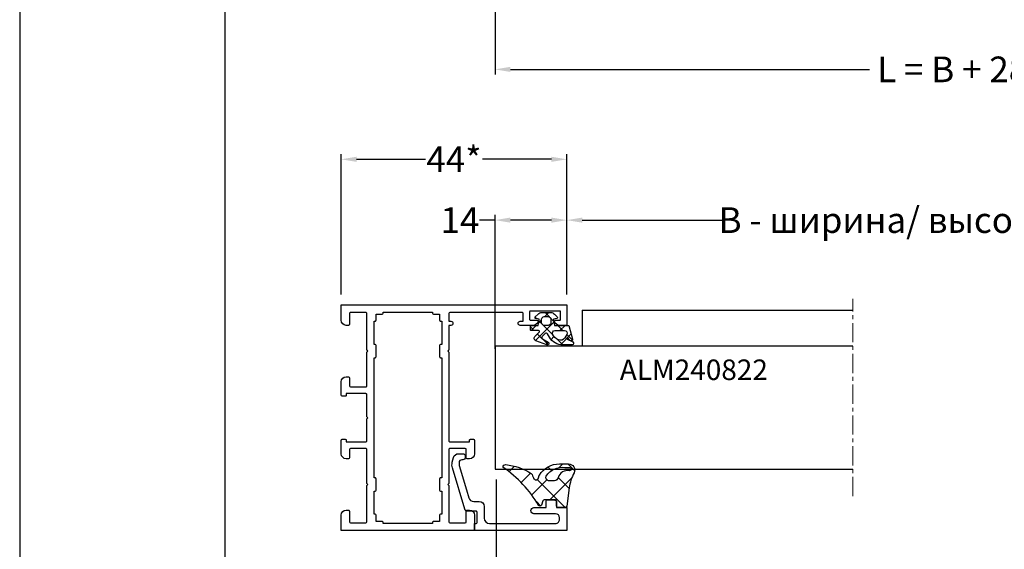
# Model space of a CAD drawing. Units: millimetres. Extents: x 5349 to 11809, y -3354 to 2517.
# Drawn here: x 9661 to 9853, y -1061 to -958 of the extents above; entities that cross this region are included whole.
import ezdxf

# ---------------------------------------------------------------- set-up
doc = ezdxf.new("R2010")
doc.units = ezdxf.units.MM
doc.header["$PDMODE"] = 3
doc.header["$PDSIZE"] = 1
doc.linetypes.add('MITTE', pattern=[2, 1.25, -0.25, 0.25, -0.25])
for name, color, linetype in [('AL_CONT', 50, 'Continuous'), ('AL_EDGE', 40, 'Continuous'), ('AL_TEXT', 51, 'Continuous'), ('BEM', 7, 'Continuous'), ('GM_CONT', 241, 'Continuous'), ('GM_HATCH', 244, 'Continuous'), ('SCHRAFFUR', 253, 'Continuous')]:
    doc.layers.add(name, color=color, linetype=linetype)
doc.styles.add('TEXT', font='arial.ttf')
doc.dimstyles.new('TSG_1_2(2)', dxfattribs={"dimtxt": 8, "dimasz": 7, "dimexe": 1, "dimexo": 2, "dimgap": 0.5, "dimtad": 0, "dimdec": 1, "dimzin": 9, "dimdsep": 46, "dimtxsty": 'TEXT', "dimcen": -1, "dimclrd": 7, "dimclre": 7, "dimclrt": 4, "dimadec": 0, "dimazin": 0, "dimtfac": 0.7, "dimtdec": 1, "dimtmove": 0, "dimatfit": 2, "dimfxl": 1, "dimtolj": 1, "dimtzin": 9, "dimarcsym": 0})

# ---------------------------------------------------------------- blocks, each defined once
blk = doc.blocks.new('*D228')
at = {"layer": 'BEM', "color": 7, "lineweight": -2, "transparency": 16777216}
for p, q in [((9767.776159031862, -1007.926165973445), (9767.776159031862, -995.6183528532486)), ((9918.284576374273, -1007.272313627941), (9918.284576374273, -995.6183528532486)), ((9770.776159031862, -996.6183528532486), (9798.41542909461, -996.6183528532486)), ((9915.284576374273, -996.6183528532486), (9887.645306311526, -996.6183528532486))]:
    blk.add_line(p, q, dxfattribs=at)
at = {"layer": 'BEM', "color": 7, "lineweight": 5, "transparency": 16777216}
for points in [[(9770.776159031862, -996.1183528532486), (9770.776159031862, -997.1183528532486), (9767.776159031862, -996.6183528532486)], [(9915.284576374273, -996.1183528532486), (9915.284576374273, -997.1183528532486), (9918.284576374273, -996.6183528532486)]]:
    blk.add_solid(points, dxfattribs=at)
at = {"layer": 'Defpoints', "color": 0, "lineweight": 5, "transparency": 16777216}
for p in [(9918.284576374273, -996.6183528532486), (9767.776159031862, -1009.926165973445), (9918.284576374273, -1009.272313627941)]:
    blk.add_point(p, dxfattribs=at)
at = {"layer": 'BEM', "color": 4, "lineweight": 9, "transparency": 16777216, "insert": (9843.030367703068, -996.6183528532486), "char_height": 5, "attachment_point": 5, "style": 'TEXT'}
blk.add_mtext('\\A1;В - ширина/ высота проема', dxfattribs=at)
blk = doc.blocks.new('*D230')
at = {"layer": 'BEM', "color": 7, "lineweight": -2, "transparency": 16777216}
for p, q in [((9753.776159031397, -1021.690616721178), (9753.776159031397, -995.6183528532486)), ((9767.776159031862, -1007.926165973445), (9767.776159031862, -995.6183528532486)), ((9753.776159031397, -996.6183528532486), (9750.776159031397, -996.6183528532486)), ((9764.776159031862, -996.6183528532486), (9756.776159031397, -996.6183528532486))]:
    blk.add_line(p, q, dxfattribs=at)
at = {"layer": 'BEM', "color": 7, "lineweight": 5, "transparency": 16777216}
for points in [[(9756.776159031397, -996.1183528532486), (9756.776159031397, -997.1183528532486), (9753.776159031397, -996.6183528532486)], [(9764.776159031862, -996.1183528532486), (9764.776159031862, -997.1183528532486), (9767.776159031862, -996.6183528532486)]]:
    blk.add_solid(points, dxfattribs=at)
at = {"layer": 'Defpoints', "color": 0, "lineweight": 5, "transparency": 16777216}
for p in [(9753.776159031397, -996.6183528532486), (9767.776159031862, -1009.926165973445), (9753.776159031397, -1023.690616721178)]:
    blk.add_point(p, dxfattribs=at)
at = {"layer": 'BEM', "color": 4, "lineweight": 9, "transparency": 16777216, "insert": (9746.940551937263, -996.6183528532486), "char_height": 5, "attachment_point": 5, "style": 'TEXT'}
blk.add_mtext('\\A1;14', dxfattribs=at)
blk = doc.blocks.new('*D231')
at = {"layer": 'BEM', "color": 7, "lineweight": -2, "transparency": 16777216}
for p, q in [((9723.776448562356, -1011.132187846123), (9723.776448562356, -983.7651870082548)), ((9726.776448562356, -984.7651870082548), (9740.199564370098, -984.7651870082548)), ((9764.776159031862, -984.7651870082548), (9751.35304322412, -984.7651870082548)), ((9767.776159031862, -1011.132187846123), (9767.776159031862, -983.7651870082548))]:
    blk.add_line(p, q, dxfattribs=at)
at = {"layer": 'BEM', "color": 7, "lineweight": 5, "transparency": 16777216}
for points in [[(9726.776448562356, -984.2651870082548), (9726.776448562356, -985.2651870082548), (9723.776448562356, -984.7651870082548)], [(9764.776159031862, -984.2651870082548), (9764.776159031862, -985.2651870082548), (9767.776159031862, -984.7651870082548)]]:
    blk.add_solid(points, dxfattribs=at)
at = {"layer": 'Defpoints', "color": 0, "lineweight": 5, "transparency": 16777216}
for p in [(9767.776159031862, -984.7651870082548), (9723.776448562356, -1013.132187846123), (9767.776159031862, -1013.132187846123)]:
    blk.add_point(p, dxfattribs=at)
at = {"layer": 'BEM', "color": 4, "lineweight": 9, "transparency": 16777216, "insert": (9745.776303797109, -984.7651870082548), "char_height": 5, "attachment_point": 5, "style": 'TEXT'}
blk.add_mtext('\\A1;44*', dxfattribs=at)
blk = doc.blocks.new('770004')
at = {"layer": 'GM_HATCH'}
h = blk.add_hatch(dxfattribs=at)
h.set_pattern_fill('ANSI37', color=256, scale=16, style=0)
h.set_pattern_definition([(45, (-423.2407830459177, -38.007055236082), (-1.414213562373095, 1.414213562373095), []), (135, (-423.2407830459177, -38.007055236082), (-1.414213562373095, -1.414213562373095), [])])
edge = h.paths.add_edge_path(flags=16)
edge.add_arc((0.8000000000001819, -0.7738937286196674), 2.199999999999913, 294.31573917116054, 336.7018567979481, ccw=False)
edge.add_arc((1.499999999999659, -2.32308706710276), 0.5000000000000077, 179.9999999999992, 294.31573917116685, ccw=False)
edge.add_line((0.9999999999996589, -2.323087067102753), (0.9999999999996589, -0.4389803343022067))
edge.add_arc((1.499999999999659, -0.4389803343022138), 0.5, 59.999999999999886, 179.9999999999992, ccw=False)
edge.add_line((1.749999999999659, -0.00596763240999687), (2.402151039277044, -0.3824872104891228))
edge.add_arc((1.902151039277214, -1.248512614273962), 1.000000000000261, -23.298143202027518, 60.000000000019895, ccw=False)
edge = h.paths.add_edge_path(flags=16)
edge.add_arc((-1.2000000000005, -4.407055236082), 0.5, 180, 270, ccw=False)
edge.add_line((-1.7000000000005, -4.407055236082), (-1.700000000000387, -3.607055236081932))
edge.add_arc((-1.200000000000443, -3.607055236081961), 0.4999999999999432, 89.99999999999352, 179.9999999999967, ccw=False)
edge.add_line((-1.200000000000387, -3.107055236081989), (-0.5000000000003411, -3.107055236082103))
edge.add_arc((-0.5000000000003979, -3.607055236082145), 0.5000000000000426, -1.5916157281026244e-12, 89.99999999999352, ccw=False)
edge.add_line((-3.410605131648481e-13, -3.607055236082159), (-3.410605131648481e-13, -4.407055236081943))
edge.add_arc((-0.5000000000003411, -4.407055236081943), 0.5, 270, 360, ccw=False)
edge.add_line((-0.5000000000003411, -4.907055236081943), (-1.2000000000005, -4.907055236082))
edge = h.paths.add_edge_path()
edge.add_line((2.625128869403454, -4.722376484350567), (3.24019237886472, -3.657055236082007))
edge.add_arc((3.5, -3.807055236082027), 0.2999999999999656, -20.00000000000051, 149.9999999999918, ccw=False)
edge.add_line((3.78190778623582, -3.909661279079748), (3.004895404709373, -6.044485251960245))
edge.add_arc((2.535049094316378, -5.873475180297389), 0.500000000000046, 224.9999999999994, 339.9999999999993, ccw=False)
edge.add_line((2.181495703723101, -6.227028570890658), (1.341421356236992, -5.386954223404436))
edge.add_arc((1.199999999999704, -5.528375579641759), 0.1999999999999946, 45.00000000000719, 180.0000000000061)
edge.add_line((0.9999999999996589, -5.52837557964178), (0.9999999999996589, -6.907055236082064))
edge.add_arc((0.7999999999996135, -6.907055236082064), 0.2000000000000455, 270.00000000001626, 360, ccw=False)
edge.add_line((0.7999999999996703, -7.107055236082052), (0.1999999999997613, -7.107055236082052))
edge.add_arc((0.1999999999998181, -6.90705523608205), 0.2000000000000028, 180.0000000000041, 269.99999999998374, ccw=False)
edge.add_line((-2.273736754432321e-13, -6.907055236082064), (-3.410605131648481e-13, -5.607055236081996))
edge.add_line((-3.410605131648481e-13, -5.607055236081996), (-1.200000000000273, -5.409724971989212))
edge.add_line((-1.200000000000273, -5.409724971989212), (-1.321049747796906, -6.058819045102458))
edge.add_arc((-1.514234913054736, -6.007055236081959), 0.2000000000000149, 224.9999999999914, 345.00000000000244, ccw=False)
edge.add_line((-1.655656269292081, -6.148476592319261), (-2.207106781187008, -5.59702608042439))
edge.add_arc((-1.500000000000398, -4.889919299237979), 0.9999999999999478, 179.9999999999918, 224.9999999999919, ccw=False)
edge.add_line((-2.500000000000341, -4.889919299237837), (-2.500000000000341, -3.124191172926222))
edge.add_arc((-1.500000000000398, -3.124191172926074), 0.9999999999999432, 135.0000000000084, 180.0000000000085, ccw=False)
edge.add_line((-2.207106781187008, -2.41708439173967), (-1.655656269292081, -1.865633879844799))
edge.add_arc((-1.514234913054793, -2.007055236082066), 0.1999999999999544, 14.999999999991928, 135.0000000000043, ccw=False)
edge.add_line((-1.321049747797019, -1.955291427061602), (-1.200000000000273, -2.604386107862771))
edge.add_line((-1.200000000000273, -2.604386107862771), (-3.410605131648481e-13, -2.407055236082121))
edge.add_line((-3.410605131648481e-13, -2.407055236082121), (0, 0.3999999999999999))
edge.add_line((0, 0.3999999999999999), (2.657353765849962, 1.112035795563295))
edge.add_arc((2.73499947938069, 0.8222580476765855), 0.2999999999999824, -53.47355386464602, 104.99999999999531, ccw=False)
edge.add_line((2.913557607771736, 0.5811833812649438), (2.484623166181109, 0.2634820971237928))
edge.add_arc((2.573902230376575, 0.1429447639179684), 0.149999999999967, 126.5264461353357, 334.2520525135621)
edge.add_line((2.709009300665969, 0.07778281522221553), (3.229785859421327, 1.157563216777399))
edge.add_arc((3.5, 1.027239319385929), 0.2999999999999558, 1.3073986337985843e-12, 154.2520525135587, ccw=False)
edge.add_line((3.800000000000011, 1.027239319385936), (3.800000000000068, -0.7738937286186087))
edge.add_arc((0.7999999999989313, -0.77389372861917), 3.000000000001137, -59.999999999988574, 1.0800249583553523e-11, ccw=False)
edge.add_line((2.300000000000011, -3.371969939973175), (1.649999999999579, -3.747247614946693))
edge.add_arc((1.799999999999613, -4.007055236082037), 0.3000000000000281, 120.0000000000044, 224.999999999999)
edge.add_line((1.587867965643625, -4.219187270438018), (2.153189213912128, -4.784508518706522))
edge.add_arc((2.36532124826806, -4.572376484350555), 0.2999999999999793, 225.0000000000048, 330.0000000000039)
at = {"layer": 'GM_CONT'}
for points in [[(2.625128869403454, -4.722376484350567), (3.24019237886472, -3.657055236082007, -0.9163311740174247), (3.78190778623582, -3.909661279079748), (3.004895404709373, -6.044485251960245, -0.5486187866266791), (2.181495703723101, -6.227028570890658), (1.341421356236992, -5.386954223404436, 0.6681786379193143), (0.9999999999996589, -5.52837557964178), (0.9999999999996589, -6.907055236082064, -0.414213562373095), (0.7999999999996703, -7.107055236082052), (0.1999999999997613, -7.107055236082052, -0.4142135623730534), (-2.273736754432321e-13, -6.907055236082064), (-3.410605131648481e-13, -5.607055236081996), (-1.200000000000273, -5.409724971989212), (-1.321049747796906, -6.058819045102458, -0.5773502691896902), (-1.655656269292081, -6.148476592319261), (-2.207106781187008, -5.59702608042439, -0.1989123673796558), (-2.500000000000341, -4.889919299237837), (-2.500000000000341, -3.124191172926223, -0.1989123673796589), (-2.207106781187008, -2.41708439173967), (-1.655656269292081, -1.865633879844799, -0.5773502691896821), (-1.321049747797019, -1.955291427061602), (-1.200000000000273, -2.604386107862771), (-3.410605131648481e-13, -2.407055236082121), (0, 0.3999999999999999), (2.657353765849962, 1.112035795563295, -0.827812672897038), (2.913557607771736, 0.5811833812649438), (2.484623166181109, 0.2634820971237928, 1.27678777067385), (2.709009300665969, 0.07778281522221553), (3.229785859421327, 1.157563216777399, -0.7972331312570187), (3.800000000000011, 1.027239319385936), (3.800000000000068, -0.7738937286186087, -0.2679491924311193), (2.300000000000011, -3.371969939973175), (1.649999999999579, -3.747247614946693, 0.4931454260313035), (1.587867965643625, -4.219187270438018), (2.153189213912128, -4.784508518706522, 0.4931454260313055)], [(2.820610238675556, -1.644028352318705, -0.1870822191744321), (1.705882352940762, -2.778732166656616, -0.5447408470558481), (0.9999999999996589, -2.323087067102753), (0.9999999999996589, -0.4389803343022067, -0.5773502691896223), (1.749999999999659, -0.00596763240999687), (2.402151039277044, -0.3824872104891228, -0.3803544680981075)], [(-1.2000000000005, -4.907055236082, -0.4142135623730951), (-1.7000000000005, -4.407055236082), (-1.700000000000387, -3.607055236081932, -0.4142135623730951), (-1.200000000000387, -3.107055236081989), (-0.5000000000003411, -3.107055236082103, -0.4142135623730818), (-3.410605131648481e-13, -3.607055236082159), (-3.410605131648481e-13, -4.407055236081943, -0.4142135623730951), (-0.5000000000003411, -4.907055236081943)]]:
    blk.add_lwpolyline(points, format="xyb", close=True, dxfattribs=at)
blk = doc.blocks.new('*D245')
at = {"layer": 'BEM', "color": 7, "lineweight": -2, "transparency": 16777216}
for p, q in [((9753.776159031397, -945.3830371073489), (9753.776159031397, -968.2427418504883)), ((9932.284574270081, -945.3830388236036), (9932.284574270081, -968.2427418504883)), ((9756.776159031397, -967.2427418504883), (9826.822658601626, -967.2427418504883)), ((9929.284574270081, -967.2427418504883), (9859.238074699851, -967.2427418504883))]:
    blk.add_line(p, q, dxfattribs=at)
at = {"layer": 'BEM', "color": 7, "lineweight": 5, "transparency": 16777216}
for points in [[(9756.776159031397, -966.7427418504883), (9756.776159031397, -967.7427418504883), (9753.776159031397, -967.2427418504883)], [(9929.284574270081, -966.7427418504883), (9929.284574270081, -967.7427418504883), (9932.284574270081, -967.2427418504883)]]:
    blk.add_solid(points, dxfattribs=at)
at = {"layer": 'Defpoints', "color": 0, "lineweight": 5, "transparency": 16777216}
for p in [(9753.776159031397, -943.3830371073489), (9932.284574270081, -943.3830388236036), (9932.284574270081, -967.2427418504883)]:
    blk.add_point(p, dxfattribs=at)
at = {"layer": 'BEM', "color": 4, "lineweight": 9, "transparency": 16777216, "insert": (9843.030366650739, -967.2427418504883), "char_height": 5, "attachment_point": 5, "style": 'TEXT'}
blk.add_mtext('\\A1;L = В + 28', dxfattribs=at)
blk = doc.blocks.new('*D246')
at = {"layer": 'BEM', "color": 7, "lineweight": -2, "transparency": 16777216}
for p, q in [((9754.004797934318, -1047.152251742808), (9754.004797934318, -1070.686154234208)), ((9932.284574270081, -1047.152253403362), (9932.284574270081, -1070.686154234208)), ((9757.004797934318, -1069.686154234208), (9826.936978053087, -1069.686154234208)), ((9929.284574270081, -1069.686154234208), (9859.352394151312, -1069.686154234208))]:
    blk.add_line(p, q, dxfattribs=at)
at = {"layer": 'BEM', "color": 7, "lineweight": 5, "transparency": 16777216}
for points in [[(9757.004797934318, -1069.186154234208), (9757.004797934318, -1070.186154234208), (9754.004797934318, -1069.686154234208)], [(9929.284574270081, -1069.186154234208), (9929.284574270081, -1070.186154234208), (9932.284574270081, -1069.686154234208)]]:
    blk.add_solid(points, dxfattribs=at)
at = {"layer": 'Defpoints', "color": 0, "lineweight": 5, "transparency": 16777216}
for p in [(9754.004797934318, -1045.152251742808), (9932.284574270081, -1045.152253403362), (9932.284574270081, -1069.686154234208)]:
    blk.add_point(p, dxfattribs=at)
at = {"layer": 'BEM', "color": 4, "lineweight": 9, "transparency": 16777216, "insert": (9843.1446861022, -1069.686154234208), "char_height": 5, "attachment_point": 5, "style": 'TEXT'}
blk.add_mtext('\\A1;L = В + 28', dxfattribs=at)

msp = doc.modelspace()

# ---------------------------------------------------------------- hatches: boundary and pattern name
at = {"layer": 'GM_HATCH'}
h = msp.add_hatch(dxfattribs=at)
h.set_pattern_fill('ANSI37', color=256, angle=359.9999999999999, style=0)
h.set_pattern_definition([(315, (9767.476159031583, -1052.632187846123), (2.245064030267288, 2.245064030267288), []), (45.00000000000001, (9767.476159031583, -1052.632187846123), (-2.245064030267288, 2.245064030267288), [])])
edge = h.paths.add_edge_path()
edge.add_line((9765.476159031816, -1051.132187846123), (9763.386221293391, -1051.132187846123))
edge.add_arc((9763.386221293391, -1051.432187846323), 0.300000000200013, 90, 160.0000000154054)
edge.add_line((9763.10431350694, -1051.329581803333), (9762.811240275585, -1052.134793889398))
edge.add_arc((9762.529332489197, -1052.03218784643), 0.3000000001335455, 214.097721188222, 340.0000000153274)
edge.add_arc((9742.450245835826, -1063.886819490093), 23.01799859840533, 30.51136131502117, 55.94281055931137)
edge.add_arc((9755.836378696948, -1044.750632970157), 0.4999999996781216, 81.75240804218892, 187.6150012169753)
edge.add_arc((9754.621492046372, -1055.771506839584), 11.58735417232902, 57.43828778448798, 83.62496657024235)
edge.add_arc((9760.150788477473, -1046.712649679418), 0.9999999992776943, 15.00000001489918, 45.00000001494166)
edge.add_line((9761.116714302996, -1046.453830634252), (9761.293196118517, -1046.861597368502))
edge.add_arc((9761.77615903163, -1046.732187845957), 0.4999999999670611, 195.0000000001835, 344.9999999796678)
edge.add_line((9762.259121944697, -1046.861597368671), (9762.385796899856, -1046.388840000641))
edge.add_arc((9762.868759811265, -1046.518249522911), 0.4999999982498397, 153.2226923684399, 164.9999999796437)
edge.add_arc((9766.333693414585, -1048.752031615948), 4.620096191532877, 89.40106809457663, 147.8424262215787)
edge.add_line((9766.381987942455, -1044.132187846123), (9768.120791963272, -1044.132187846123))
edge.add_arc((9768.120791963272, -1045.332187846095), 1.199999999972264, 334.484827820586, 450)
edge.add_arc((9776.252367037578, -1049.719554253242), 8.041355997390548, 151.2283444201053, 173.5644650025194)
edge.add_line((9768.26168288345, -1048.81823686976), (9767.774770266458, -1052.361020646983))
edge.add_arc((9767.476159031852, -1052.332187846421), 0.29999999970209, 270, 354.484827776382)
edge.add_line((9767.476159031852, -1052.632187846123), (9766.076159031676, -1052.632187846123))
edge.add_arc((9766.076159031676, -1052.332187846309), 0.2999999998137355, 180, 270)
edge.add_line((9765.776159031862, -1052.332187846309), (9765.776159031862, -1051.43218784617))
edge.add_arc((9765.476159031816, -1051.43218784617), 0.3000000000465661, 1.136799817788718e-14, 90.00000000000001)
edge = h.paths.add_edge_path(flags=16)
edge.add_line((9767.395867838139, -1044.797985832213), (9768.288669984546, -1044.797985832213))
edge.add_arc((9768.288669984546, -1045.127985831956), 0.3299999997429234, 274.8955029381532, 450)
edge.add_arc((9767.918674226928, -1047.340013129325), 1.924860759674419, 78.06217956978169, 164.1860922516634)
edge.add_arc((9765.371636766726, -1046.732187845761), 0.7000000001762057, 270, 353.1677372447438)
edge.add_line((9765.371636766726, -1047.432187845937), (9764.402776580218, -1047.432187845937))
edge.add_arc((9764.402776580218, -1046.732187846222), 0.6999999997149863, 160.0000000138127, 270)
edge.add_arc((9766.94811917325, -1048.613168963966), 3.84136709983808, 83.306404638571, 146.4963753407305)

# ---------------------------------------------------------------- linework, layer by layer
msp.add_lwpolyline([(9661.076798630016, -1118.288568388311), (10081.07679863002, -1118.288568388311), (10081.07679863002, -524.2885683883108), (9661.076798630016, -524.2885683883108)], close=True)
at = {"layer": 'AL_CONT', "color": 3}
msp.add_lwpolyline([(9728.776427860917, -1028.935095363303, 0.003597071498349392), (9728.776448562356, -1028.93221781776), (9728.776448562356, -1022.415060530423, -0.198912367379657), (9728.835027206303, -1022.273639174185), (9728.976448562542, -1022.132217817946), (9728.835027206303, -1021.990796461708, -0.1989123673796568), (9728.776448562356, -1021.84937510547), (9728.776448562356, -1014.832217818133, 0.4142135623724509), (9728.576448562635, -1014.632217817946), (9727.776448562356, -1014.632217817946), (9725.576448562635, -1014.632217817946, 0.414213562373095), (9725.376448562449, -1014.832217818133), (9725.376448562449, -1016.93221781776, -0.4142135624157166), (9725.176448562263, -1017.132217817946), (9724.776448562356, -1017.132217817946, -0.414213562373095), (9723.776448562356, -1016.132217817946), (9723.776448562356, -1013.132187846123), (9744.776159031862, -1013.132187846123), (9767.776159031862, -1013.132187846123), (9767.776159031862, -1017.132187846123), (9766.350756032007, -1017.132187846123, -0.3419987852989122), (9765.38251013084, -1016.382187595598, -0.490314314697405), (9765.576159156008, -1016.132187846123), (9766.373120582277, -1016.132187846123, 0.4142135623852747), (9766.573120581998, -1015.932187845937), (9766.573120581998, -1014.532187846496, 0.4142135623639016), (9766.373120581811, -1014.33218784631), (9760.67615903177, -1014.33218784631, 0.4142135623701034), (9760.476159032049, -1014.532187846496), (9760.476159032049, -1015.932187845937, 0.4142135623862113), (9760.67615903177, -1016.132187846123), (9761.976159032049, -1016.132187846123, -0.4903144428989638), (9762.169808191793, -1016.382187875926, -0.3419986698561513), (9761.201562238472, -1017.132187846123), (9758.67615903177, -1017.132187846123, -1), (9758.67615903177, -1016.33218784631), (9759.276159031862, -1016.33218784631), (9759.276159031862, -1014.83218784631, 0.414213562373095), (9759.076159032142, -1014.632187846123), (9744.976159032049, -1014.632187846123, 0.4142135623617215), (9744.776159031862, -1014.83218784631), (9744.776159031862, -1016.33218784631), (9745.17615903177, -1016.33218784631, -1), (9745.176159032235, -1017.132187846123), (9744.776159031862, -1017.132187846123), (9744.776159031862, -1017.83218784631), (9744.776159031862, -1018.763040130033), (9744.776159031862, -1021.84937510547, -0.198912367379657), (9744.717580387914, -1021.990796461708), (9744.576159031676, -1022.132217817946), (9744.717580387914, -1022.273639174185, -0.198912367379657), (9744.776159031862, -1022.415060530423), (9744.776159031862, -1039.632217816084, 0.4142135623778647), (9744.976159031583, -1039.83221781627), (9748.17615903177, -1039.83221781627), (9748.776161031878, -1039.83221781627), (9748.776161031878, -1039.532217818319, -0.4142135623730951), (9748.976161031598, -1039.332217818132), (9749.576161031691, -1039.332217818132, -0.4142135623560464), (9749.776161031878, -1039.532217818319), (9749.776159031862, -1040.375816818333), (9749.776159031862, -1042.132217816084, -0.414213562373095), (9748.776159031862, -1043.132217816084), (9748.376159031955, -1043.132217816084, -0.4142135622878519), (9748.17615903177, -1042.932217815897), (9748.17615903177, -1041.33221781627, 0.4142135623517842), (9747.976159032049, -1041.132217816084), (9744.976159031583, -1041.132217816084, 0.4142135624583382), (9744.776159031862, -1041.332217818132), (9744.776159031862, -1047.849375105469, -0.198912367379657), (9744.717580387914, -1047.990796461708), (9744.576159031676, -1048.132217817946), (9744.717580387914, -1048.273639174185, -0.198912367379657), (9744.776159031862, -1048.415060530423), (9744.776159031862, -1055.43221781776, 0.414213562373095), (9744.976159031583, -1055.632217817946), (9747.976159031583, -1055.632217817946, 0.414213562373095), (9748.17615903177, -1055.43221781776), (9748.17615903177, -1053.332217818132, -0.4142135624370274), (9748.376159031955, -1053.132217817946), (9748.776159031862, -1053.132217817946, -0.414213562373095), (9749.776159031862, -1054.132217817946), (9749.776159031862, -1057.132217817946), (9736.776303797109, -1057.132217817946), (9723.776448562356, -1057.132217817946), (9723.776448562356, -1054.132217817946, -0.414213562373095), (9724.776448562356, -1053.132217817946), (9725.176448562263, -1053.132217817946, -0.4142135624370274), (9725.376448562449, -1053.332217818132), (9725.376448562449, -1055.43221781776, 0.4142135623705878), (9725.576448562635, -1055.632217817946), (9728.576448562635, -1055.632217817946, 0.414213562373095), (9728.776448562356, -1055.43221781776), (9728.776448562356, -1048.415060530423, -0.198912367379657), (9728.835027206303, -1048.273639174185), (9728.976448562542, -1048.132217817946), (9728.835027206303, -1047.990796461708, -0.1989123673796568), (9728.776448562356, -1047.849375105469), (9728.776448562356, -1041.332217818132, 0.4142135624583382), (9728.576448562635, -1041.132217816084), (9725.576448562635, -1041.132217816084, 0.4142135623517842), (9725.376448562449, -1041.33221781627), (9725.376448562449, -1042.932217815897, -0.4142135622878519), (9725.176448562728, -1043.132217816084), (9724.776448562356, -1043.132217816084, -0.414213562373095), (9723.776448562356, -1042.132217816084), (9723.776448562356, -1040.375816818333), (9723.77644656234, -1039.532217818319, -0.4142135623560464), (9723.976446562527, -1039.332217818132), (9724.57644656262, -1039.332217818132, -0.4142135623730951), (9724.77644656234, -1039.532217818319), (9724.776446562806, -1039.83221781627), (9725.376448562449, -1039.83221781627), (9728.576448562635, -1039.83221781627, 0.4142135623944059), (9728.776448562356, -1039.632217816084), (9728.776448562356, -1035.415060530423, -0.198912367379657), (9728.835027206303, -1035.273639174185), (9728.976448562542, -1035.132217817946), (9728.835027206303, -1034.990796461708, -0.1989123673796568), (9728.776448562356, -1034.849375105469), (9728.776448562356, -1033.783689259558), (9728.776448562356, -1031.215060530237), (9728.776448562356, -1030.632217816084, 0.4142135623944059), (9728.576448562635, -1030.432217815897), (9725.376448562449, -1030.432217815897), (9724.776446562806, -1030.432217815897), (9724.77644656234, -1030.732217813848, -0.4142135623730951), (9724.57644656262, -1030.932217814035), (9723.976446562527, -1030.932217814035, -0.4142135623560464), (9723.77644656234, -1030.732217813848), (9723.776448562356, -1029.888618813834), (9723.776448562356, -1028.132217816084, -0.414213562373095), (9724.776448562356, -1027.132217816084), (9725.176448562728, -1027.132217816084, -0.4142135622878519), (9725.376448562449, -1027.33221781627), (9725.376448562449, -1028.932217815898, 0.4142135623517842), (9725.576448562635, -1029.132217816084), (9728.576448562635, -1029.132217816084, 0.4142135624583382), (9728.776448562356, -1028.932217814035)], format="xyb", dxfattribs=at)
for points in [[(9730.176448562263, -1037.032217818319), (9730.176448562728, -1023.43221781776), (9730.376448562449, -1023.43221781776, 0.4142135624583382), (9730.576448562635, -1023.232217817574), (9730.576448562635, -1021.032217818319, 0.4142135623304735), (9730.376448562449, -1020.832217818133), (9730.176448562728, -1020.832217818133), (9730.176448562728, -1016.332217818133), (9730.376448562449, -1016.332217818133, 0.414213562373095), (9730.576448562635, -1016.132217817946), (9730.576448562635, -1014.93221781776), (9731.776448562821, -1014.93221781776, 0.414213562373095), (9731.976448562542, -1014.732217817574), (9731.976448562542, -1014.532217818319), (9736.776303797109, -1014.532217818319), (9736.776303797109, -1014.532217818319), (9736.776303797109, -1014.532217818319), (9741.576159031676, -1014.532217818319), (9741.576159031676, -1014.732217817574, 0.414213562373095), (9741.776159031862, -1014.93221781776), (9742.976159032049, -1014.93221781776), (9742.976159032049, -1016.132217817946, 0.414213562373095), (9743.17615903177, -1016.332217818133), (9743.376159031955, -1016.332217818133), (9743.376159031955, -1020.832217818133), (9743.17615903177, -1020.832217818133, 0.4142135623304735), (9742.976159032049, -1021.032217818319), (9742.976159032049, -1023.232217817574, 0.4142135624583382), (9743.17615903177, -1023.43221781776), (9743.376159031955, -1023.43221781776), (9743.376159031955, -1037.032217818319), (9743.376159031955, -1046.832217818132), (9743.17615903177, -1046.832217818132, 0.4142135624583382), (9742.976159031583, -1047.032217818319), (9742.976159031583, -1049.232217818505, 0.4142135623304735), (9743.17615903177, -1049.43221781776), (9743.376159031955, -1049.43221781776), (9743.376159031955, -1053.93221781776), (9743.17615903177, -1053.93221781776, 0.414213562373095), (9742.976159031583, -1054.132217817946), (9742.976159032049, -1055.332217818132), (9741.776159031862, -1055.332217818132, 0.414213562373095), (9741.576159031676, -1055.532217818319), (9741.576159031676, -1055.732217818505), (9736.776303797109, -1055.732217818505), (9736.776303797109, -1055.732217818505), (9736.776303797109, -1055.732217818505), (9731.976448562542, -1055.732217818505), (9731.976448562542, -1055.532217818319, 0.414213562373095), (9731.776448562356, -1055.332217818132), (9730.576448562635, -1055.332217818132), (9730.576448562635, -1054.132217817946, 0.414213562373095), (9730.376448562449, -1053.93221781776), (9730.176448562263, -1053.93221781776), (9730.176448562263, -1049.43221781776), (9730.376448562449, -1049.43221781776, 0.4142135623304735), (9730.576448562635, -1049.232217818505), (9730.576448562635, -1047.032217818319, 0.4142135624583382), (9730.376448562449, -1046.832217818132), (9730.176448562728, -1046.832217818132)], [(9749.776159031862, -1057.132187846123), (9749.776159031862, -1056.932187845937), (9749.776159031862, -1055.732187846682), (9750.076159031676, -1055.732187846682, 0.4142135623517841), (9750.276159031862, -1055.532187846496), (9750.276159031862, -1053.532187846496, 0.4142135624889724), (9750.076159031676, -1053.332187846309), (9748.348679639479, -1053.332187846309, -0.3315669443446755), (9747.869580079881, -1052.975238927646), (9745.4597607931, -1044.90439217352, -0.1388715021086798), (9745.444307379039, -1043.814549756243), (9745.696496056007, -1042.873368801555, -0.3394542588658571), (9746.662421882233, -1042.132187846123), (9747.476159031583, -1042.132187846123, -0.4142135623730951), (9747.976159031583, -1042.632187846123), (9747.976159031583, -1042.832187846309, -0.4142135623730951), (9747.476159031583, -1043.332187846309), (9747.276159031862, -1043.332187846309, 0.4142135623730951), (9746.776159031862, -1043.832187846309), (9746.776159031862, -1044.419850687503), (9748.202190886797, -1049.195845564834), (9748.656767227767, -1050.718290009542, 0.3315669443477656), (9749.614966346962, -1051.432187845937), (9750.67615903177, -1051.432187845937, -0.414213562373095), (9751.67615903177, -1052.432187845937), (9751.67615903177, -1054.732187846682, 0.4142135623730951), (9752.67615903177, -1055.732187846682), (9765.576159031676, -1055.732187846682, 0.4142135623997335), (9766.37615903149, -1054.932187845937), (9766.37615903149, -1054.632187846123, 0.4142135623704313), (9765.576159031676, -1053.832187846309), (9761.37615903149, -1053.832187846309, -1), (9761.37615903149, -1052.632187846123), (9763.776159031862, -1052.632187846123), (9763.776159031862, -1051.332187846309, -0.4142135623730951), (9763.976159031583, -1051.132187846123), (9765.276159031862, -1051.132187846123, -0.4142135623730951), (9765.776159031862, -1051.632187846123), (9765.776159031862, -1052.632187846123), (9767.576159031676, -1052.632187846123), (9767.776159031862, -1052.632187846123), (9767.776159031862, -1052.832187846309), (9767.776159031862, -1056.932187845937), (9767.776159031862, -1057.132187846123), (9767.576159031676, -1057.132187846123), (9749.976159031583, -1057.132187846123)]]:
    msp.add_lwpolyline(points, format="xyb", close=True, dxfattribs=at)
at = {"layer": 'AL_EDGE'}
for p, q in [((9770.777954345498, -1014.152246922527), (9823.589228459425, -1014.152246927314)), ((9770.777954345498, -1014.152246922527), (9770.777954345498, -1021.152251633842)), ((9823.589228459425, -1021.152248641683), (9753.776159031862, -1021.152265200996)), ((9753.776159031862, -1021.152253684094), (9753.776159031862, -1045.152253403362)), ((9753.776159031862, -1045.152251687107), (9769.229356635455, -1045.152251687107)), ((9753.776159031862, -1045.152251739913), (9823.589228458493, -1045.152252244038))]:
    msp.add_line(p, q, dxfattribs=at)
at = {"layer": 'Defpoints', "color": 5}
msp.add_lwpolyline([(9701.076865913736, -1094.286685323761), (10061.07679863002, -1094.286685323761), (10061.07679863002, -596.2885683883108), (9701.076865913736, -596.2885683883108)], close=True, dxfattribs=at)
at = {"layer": 'GM_CONT'}
for points in [[(9755.340788257854, -1044.816890923313, -0.4978332428883594), (9755.908104211172, -1044.25580426213, -0.1147607987345956), (9760.857895257963, -1046.005542898557, -0.1316524975876018), (9761.116714302996, -1046.45383063425), (9761.293196118517, -1046.8615973685, 0.7673269879789436), (9762.259121944742, -1046.8615973685), (9762.385796899987, -1046.388840000152, -0.05143348069430913), (9762.422377652103, -1046.292987528263, -0.2606732013999176), (9766.381987942463, -1044.132187846123), (9768.120791963382, -1044.132187846123, -0.5515468326370647), (9769.203757464966, -1045.849087954505, 0.09776945875636066), (9768.26168288345, -1048.818236869766), (9767.774770266456, -1052.361020646996, -0.386293188193637), (9767.476159031583, -1052.632187846123), (9766.076159031676, -1052.632187846123, -0.414213562373095), (9765.776159031862, -1052.332187846309), (9765.776159031862, -1051.432187845937, 0.414213562373095), (9765.476159031583, -1051.132187846123), (9763.386221292974, -1051.132187846123, 0.3152987888789845), (9763.104313506825, -1051.329581803649), (9762.81124027547, -1052.134793889715, -0.6122144321950241), (9762.280907699453, -1052.200369664474, 0.1114233388884571)], [(9763.74499174588, -1046.492773746147, -0.2829242126681812), (9767.395867838139, -1044.797985832213), (9768.288669984402, -1044.797985832213, -0.9581659185969319), (9768.316831762517, -1045.456781990832, 0.3945351732692156), (9766.066665841812, -1046.815462001606, -0.3797032882591635), (9765.371636766555, -1047.432187845937), (9764.402776580384, -1047.432187845937, -0.5205670505517461)]]:
    msp.add_lwpolyline(points, format="xyb", close=True, dxfattribs=at)
at = {"layer": 'SCHRAFFUR', "linetype": 'MITTE', "lineweight": 5, "ltscale": 3}
msp.add_line((9823.589228459425, -1050.416848122349), (9823.589228459425, -1011.961721021725), dxfattribs=at)

# ---------------------------------------------------------------- block references
at = {"layer": 'GM_CONT', "rotation": 270}
msp.add_blockref('770004', (9767.776159031862, -1017.132187846123), dxfattribs=at)

# ---------------------------------------------------------------- texts
at = {"layer": 'AL_TEXT', "insert": (9792.550292039921, -1026.298013647017), "char_height": 4, "width": 20.769, "attachment_point": 5, "style": 'TEXT'}
msp.add_mtext('ALM240822', dxfattribs=at)

# ---------------------------------------------------------------- dimensions: what is measured, and where the dimension line sits
at = {"layer": 'BEM', "lineweight": 9}
for base, p1, p2, text, picture, middle in [((9932.284574270081, -967.2427418504883), (9753.776159031397, -943.3830371073489), (9932.284574270081, -943.3830388236036), 'L = В + 28', '*D245', (9843.030366650739, -967.2427418504883)), ((9918.284576374273, -996.6183528532486), (9767.776159031862, -1009.926165973445), (9918.284576374273, -1009.272313627941), 'В - ширина/ высота проема', '*D228', (9843.030367703068, -996.6183528532486)), ((9767.776159031862, -984.7651870082548), (9723.776448562356, -1013.132187846123), (9767.776159031862, -1013.132187846123), '<>*', '*D231', (9745.776303797109, -984.7651870082548)), ((9932.284574270081, -1069.686154234208), (9754.004797934318, -1045.152251742808), (9932.284574270081, -1045.152253403362), 'L = В + 28', '*D246', (9843.1446861022, -1069.686154234208))]:
    dim = msp.add_linear_dim(base=base, p1=p1, p2=p2, text=text, dimstyle='TSG_1_2(2)', override={"dimtxt": 5, "dimasz": 3}, dxfattribs=at)
    dim.commit()
    dim.dimension.update_dxf_attribs({"geometry": picture, "text_midpoint": middle})
dim = msp.add_linear_dim(base=(9753.776159031397, -996.6183528532486), p1=(9767.776159031862, -1009.926165973445), p2=(9753.776159031397, -1023.690616721178), dimstyle='TSG_1_2(2)', override={"dimtxt": 5, "dimasz": 3}, dxfattribs=at)
dim.commit()
dim.dimension.update_dxf_attribs({"geometry": '*D230', "text_midpoint": (9746.940551937263, -996.6183528532486)})

doc.saveas('drawing.dxf')
